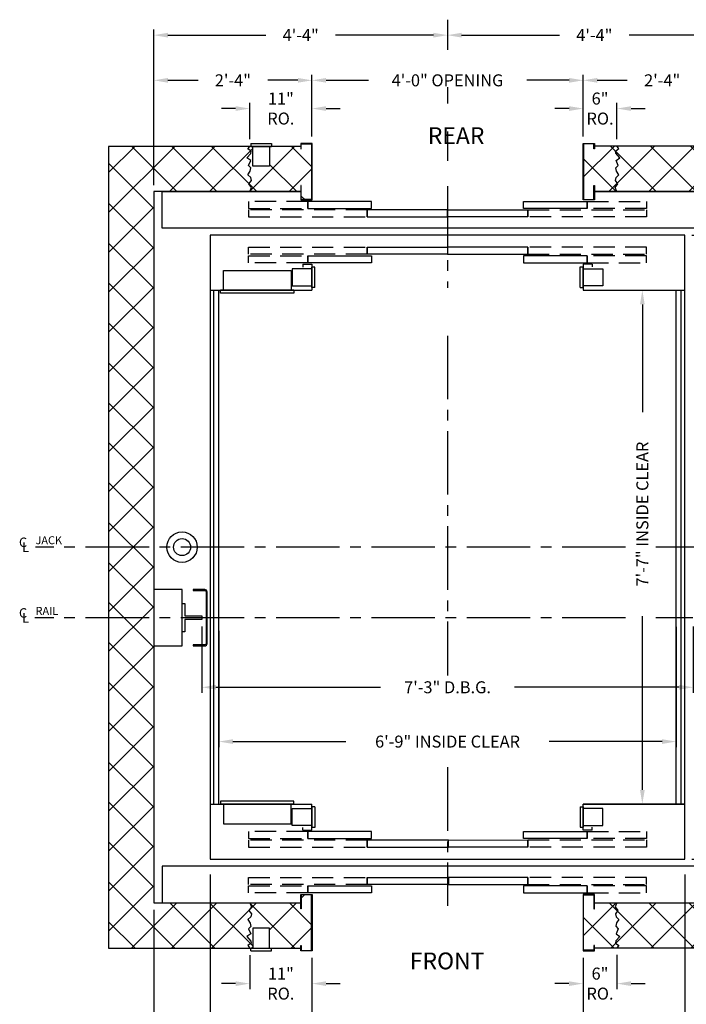
# Model space of a CAD drawing. Extents: x -14 to 1493, y 255 to 827.
# Drawn here: x 1302 to 1420, y 343 to 518 of the extents above; entities that cross this region are included whole.
import ezdxf
from ezdxf.enums import TextEntityAlignment as Align

# ---------------------------------------------------------------- set-up
doc = ezdxf.new("R2010")
doc.units = 0
doc.header["$LTSCALE"] = 60
doc.header["$MEASUREMENT"] = 0
doc.header["$PDMODE"] = 34
doc.linetypes.add('CENTER2', pattern=[1.125, 0.75, -0.125, 0.125, -0.125])
doc.linetypes.add('HIDDEN', pattern=[0.375, 0.25, -0.125])
doc.layers.get('0').update_dxf_attribs({"linetype": 'CONTINUOUS'})
doc.layers.get('DEFPOINTS').update_dxf_attribs({"linetype": 'CONTINUOUS'})
doc.styles.add('ROMAND', font='arialbd.ttf')
doc.styles.add('ROMANS', font='ROMANS.SHX')
doc.dimstyles.new('MEI', dxfattribs={"dimtxt": 4.25, "dimasz": 5, "dimexe": 2, "dimexo": 2.5, "dimgap": 3.75, "dimtad": 0, "dimdec": 4, "dimzin": 3, "dimdsep": 46, "dimlunit": 4, "dimtxsty": 'ROMANS', "dimcen": 4.25, "dimadec": 0, "dimazin": 0, "dimtfac": 1, "dimtdec": 4, "dimtofl": 0, "dimtmove": 0, "dimatfit": 3, "dimfxl": 1, "dimfrac": 2, "dimtolj": 1, "dimtzin": 0, "dimarcsym": 0})

# ---------------------------------------------------------------- blocks, each defined once
blk = doc.blocks.new('*D40')
at = {"color": 0, "lineweight": -2, "transparency": 16777216}
for p, q in [((1421.17, 479.52), (1471.39, 479.52)), ((1470.39, 477.02), (1470.39, 449.62)), ((1470.39, 371.52), (1470.39, 398.91)), ((1421.17, 369.02), (1471.39, 369.02))]:
    blk.add_line(p, q, dxfattribs=at)
at = {"color": 0, "transparency": 16777216}
for points in [[(1469.97, 477.02), (1470.81, 477.02), (1470.39, 479.52)], [(1469.97, 371.52), (1470.81, 371.52), (1470.39, 369.02)]]:
    blk.add_solid(points, dxfattribs=at)
at = {"layer": 'DEFPOINTS', "color": 0, "transparency": 16777216}
for p in [(1419.92, 479.52), (1419.92, 369.02), (1470.39, 369.02)]:
    blk.add_point(p, dxfattribs=at)
at = {"color": 0, "transparency": 16777216, "insert": (1470.39, 424.27), "char_height": 2.125, "attachment_point": 5, "rotation": 90, "style": 'ROMANS'}
blk.add_mtext('\\A1;9\'-2 1/2" PLATFORM DEPTH', dxfattribs=at)
blk = doc.blocks.new('SWING')
at = {"ltscale": 10}
for p, q in [((0.5, 0.5), (-12.5, 0.5)), ((-12.5, 0.5), (-12.5, 0)), ((0.5, 0), (-12.5, 0)), ((-12, 0), (-12, -3.5)), ((0, -3.5), (0, 0)), ((0.5, 0), (0.5, 0.5)), ((-12, -3.5), (0, -3.5))]:
    blk.add_line(p, q, dxfattribs=at)
blk = doc.blocks.new('*D43')
at = {"color": 0, "lineweight": -2, "transparency": 16777216}
for p, q in [((1334.43, 410.2), (1334.43, 398.44)), ((1421.42, 410.2), (1421.42, 398.44)), ((1336.93, 399.44), (1366.08, 399.44)), ((1418.92, 399.44), (1389.77, 399.44))]:
    blk.add_line(p, q, dxfattribs=at)
at = {"color": 0, "transparency": 16777216}
for points in [[(1336.93, 399.86), (1336.93, 399.02), (1334.43, 399.44)], [(1418.92, 399.86), (1418.92, 399.02), (1421.42, 399.44)]]:
    blk.add_solid(points, dxfattribs=at)
at = {"layer": 'DEFPOINTS', "color": 0, "transparency": 16777216}
for p in [(1334.43, 411.45), (1421.42, 411.45), (1421.42, 399.44)]:
    blk.add_point(p, dxfattribs=at)
at = {"color": 0, "transparency": 16777216, "insert": (1377.93, 399.44), "char_height": 2.125, "attachment_point": 5, "style": 'ROMANS'}
blk.add_mtext('\\A1;7\'-3" D.B.G.', dxfattribs=at)
blk = doc.blocks.new('*D44')
at = {"color": 0, "lineweight": -2, "transparency": 16777216}
for p, q in [((1418.42, 410.15), (1418.42, 388.82)), ((1337.43, 409.44), (1337.43, 388.82)), ((1339.93, 389.82), (1359.91, 389.82)), ((1415.92, 389.82), (1395.94, 389.82))]:
    blk.add_line(p, q, dxfattribs=at)
at = {"color": 0, "transparency": 16777216}
for points in [[(1339.93, 390.24), (1339.93, 389.41), (1337.43, 389.82)], [(1415.92, 390.24), (1415.92, 389.41), (1418.42, 389.82)]]:
    blk.add_solid(points, dxfattribs=at)
at = {"layer": 'DEFPOINTS', "color": 0, "transparency": 16777216}
for p in [(1337.43, 410.69), (1418.42, 411.4), (1418.42, 389.82)]:
    blk.add_point(p, dxfattribs=at)
at = {"color": 0, "transparency": 16777216, "insert": (1377.93, 389.82), "char_height": 2.125, "attachment_point": 5, "style": 'ROMANS'}
blk.add_mtext('\\A1;6\'-9" INSIDE CLEAR', dxfattribs=at)
blk = doc.blocks.new('*D45')
at = {"color": 0, "lineweight": -2, "transparency": 16777216}
for p, q in [((1325.93, 360.01), (1325.93, 323.53)), ((1429.92, 360.02), (1429.92, 323.53)), ((1328.43, 324.53), (1351.71, 324.53)), ((1427.42, 324.53), (1404.14, 324.53))]:
    blk.add_line(p, q, dxfattribs=at)
at = {"color": 0, "transparency": 16777216}
for points in [[(1328.43, 324.94), (1328.43, 324.11), (1325.93, 324.53)], [(1427.42, 324.94), (1427.42, 324.11), (1429.92, 324.53)]]:
    blk.add_solid(points, dxfattribs=at)
at = {"layer": 'DEFPOINTS', "color": 0, "transparency": 16777216}
for p in [(1325.93, 361.26), (1429.92, 361.27), (1429.92, 324.53)]:
    blk.add_point(p, dxfattribs=at)
at = {"color": 0, "transparency": 16777216, "insert": (1377.92, 324.53), "char_height": 2.125, "attachment_point": 5, "style": 'ROMANS'}
blk.add_mtext('\\A1;8\'-8" CLEAR HOISTWAY WIDTH', dxfattribs=at)
blk = doc.blocks.new('*D46')
at = {"color": 0, "lineweight": -2, "transparency": 16777216}
for p, q in [((1335.93, 366.26), (1335.93, 331.53)), ((1419.92, 366.27), (1419.92, 331.53)), ((1338.43, 332.53), (1357.18, 332.53)), ((1417.42, 332.53), (1398.67, 332.53))]:
    blk.add_line(p, q, dxfattribs=at)
at = {"color": 0, "transparency": 16777216}
for points in [[(1338.43, 332.94), (1338.43, 332.11), (1335.93, 332.53)], [(1417.42, 332.94), (1417.42, 332.11), (1419.92, 332.53)]]:
    blk.add_solid(points, dxfattribs=at)
at = {"layer": 'DEFPOINTS', "color": 0, "transparency": 16777216}
for p in [(1335.93, 367.51), (1419.92, 367.52), (1419.92, 332.53)]:
    blk.add_point(p, dxfattribs=at)
at = {"color": 0, "transparency": 16777216, "insert": (1377.92, 332.53), "char_height": 2.125, "attachment_point": 5, "style": 'ROMANS'}
blk.add_mtext('\\A1;7\'-0" PLATFORM WIDTH', dxfattribs=at)
blk = doc.blocks.new('*D47')
at = {"color": 0, "lineweight": -2, "transparency": 16777216}
for p, q in [((1429.92, 360.02), (1429.92, 339.53)), ((1401.92, 351.52), (1401.92, 339.53)), ((1404.42, 340.53), (1408.46, 340.53)), ((1427.42, 340.53), (1420.81, 340.53))]:
    blk.add_line(p, q, dxfattribs=at)
at = {"color": 0, "transparency": 16777216}
for points in [[(1404.42, 340.94), (1404.42, 340.11), (1401.92, 340.53)], [(1427.42, 340.94), (1427.42, 340.11), (1429.92, 340.53)]]:
    blk.add_solid(points, dxfattribs=at)
at = {"layer": 'DEFPOINTS', "color": 0, "transparency": 16777216}
for p in [(1429.92, 361.27), (1401.92, 352.77), (1429.92, 340.53)]:
    blk.add_point(p, dxfattribs=at)
at = {"color": 0, "transparency": 16777216, "insert": (1414.63, 340.53), "char_height": 2.125, "attachment_point": 5, "style": 'ROMANS'}
blk.add_mtext('\\A1;2\'-4"', dxfattribs=at)
blk = doc.blocks.new('*D48')
at = {"color": 0, "lineweight": -2, "transparency": 16777216}
for p, q in [((1325.93, 360.01), (1325.93, 339.53)), ((1353.93, 351.51), (1353.93, 339.53)), ((1328.43, 340.53), (1335.39, 340.53)), ((1351.43, 340.53), (1347.74, 340.53))]:
    blk.add_line(p, q, dxfattribs=at)
at = {"color": 0, "transparency": 16777216}
for points in [[(1328.43, 340.94), (1328.43, 340.11), (1325.93, 340.53)], [(1351.43, 340.94), (1351.43, 340.11), (1353.93, 340.53)]]:
    blk.add_solid(points, dxfattribs=at)
at = {"layer": 'DEFPOINTS', "color": 0, "transparency": 16777216}
for p in [(1325.93, 361.26), (1353.93, 352.76), (1353.93, 340.53)]:
    blk.add_point(p, dxfattribs=at)
at = {"color": 0, "transparency": 16777216, "insert": (1341.57, 340.53), "char_height": 2.125, "attachment_point": 5, "style": 'ROMANS'}
blk.add_mtext('\\A1;2\'-4"', dxfattribs=at)
blk = doc.blocks.new('*D49')
at = {"color": 0, "lineweight": -2, "transparency": 16777216}
for p, q in [((1353.93, 351.51), (1353.93, 339.53)), ((1401.92, 351.52), (1401.92, 339.53)), ((1356.43, 340.53), (1363.91, 340.53)), ((1399.42, 340.53), (1391.94, 340.53))]:
    blk.add_line(p, q, dxfattribs=at)
at = {"color": 0, "transparency": 16777216}
for points in [[(1356.43, 340.94), (1356.43, 340.11), (1353.93, 340.53)], [(1399.42, 340.94), (1399.42, 340.11), (1401.92, 340.53)]]:
    blk.add_solid(points, dxfattribs=at)
at = {"layer": 'DEFPOINTS', "color": 0, "transparency": 16777216}
for p in [(1353.93, 352.76), (1401.92, 352.77), (1401.92, 340.53)]:
    blk.add_point(p, dxfattribs=at)
at = {"color": 0, "transparency": 16777216, "insert": (1377.92, 340.53), "char_height": 2.125, "attachment_point": 5, "style": 'ROMANS'}
blk.add_mtext('\\A1;4\'-0" OPENING', dxfattribs=at)
blk = doc.blocks.new('*D50')
at = {"color": 0, "lineweight": -2, "transparency": 16777216}
for p, q in [((1342.91, 352.01), (1342.91, 345.95)), ((1353.93, 351.51), (1353.93, 345.95)), ((1340.41, 346.95), (1337.91, 346.95)), ((1356.43, 346.95), (1358.93, 346.95))]:
    blk.add_line(p, q, dxfattribs=at)
at = {"color": 0, "transparency": 16777216}
for points in [[(1340.41, 347.37), (1340.41, 346.53), (1342.91, 346.95)], [(1356.43, 347.37), (1356.43, 346.53), (1353.93, 346.95)]]:
    blk.add_solid(points, dxfattribs=at)
at = {"layer": 'DEFPOINTS', "color": 0, "transparency": 16777216}
for p in [(1342.91, 353.26), (1353.93, 352.76), (1342.91, 346.95)]:
    blk.add_point(p, dxfattribs=at)
at = {"color": 0, "transparency": 16777216, "insert": (1348.42, 346.95), "char_height": 2.125, "attachment_point": 5, "style": 'ROMANS'}
blk.add_mtext('\\A1;11"\\PRO.', dxfattribs=at)
blk = doc.blocks.new('*D51')
at = {"color": 0, "lineweight": -2, "transparency": 16777216}
for p, q in [((1401.92, 351.52), (1401.92, 345.95)), ((1407.92, 352.02), (1407.92, 345.95)), ((1399.42, 346.95), (1396.92, 346.95)), ((1410.42, 346.95), (1412.92, 346.95))]:
    blk.add_line(p, q, dxfattribs=at)
at = {"color": 0, "transparency": 16777216}
for points in [[(1399.42, 347.37), (1399.42, 346.53), (1401.92, 346.95)], [(1410.42, 347.37), (1410.42, 346.53), (1407.92, 346.95)]]:
    blk.add_solid(points, dxfattribs=at)
at = {"layer": 'DEFPOINTS', "color": 0, "transparency": 16777216}
for p in [(1401.92, 352.77), (1407.92, 353.27), (1407.92, 346.95)]:
    blk.add_point(p, dxfattribs=at)
at = {"color": 0, "transparency": 16777216, "insert": (1404.92, 346.95), "char_height": 2.125, "attachment_point": 5, "style": 'ROMANS'}
blk.add_mtext('\\A1;6"\\PRO.', dxfattribs=at)
blk = doc.blocks.new('*D52')
at = {"color": 0, "lineweight": -2, "transparency": 16777216}
for p, q in [((1335.93, 366.26), (1335.93, 331.53)), ((1325.93, 360.01), (1325.93, 331.53)), ((1323.43, 332.53), (1320.93, 332.53)), ((1338.43, 332.53), (1340.93, 332.53))]:
    blk.add_line(p, q, dxfattribs=at)
at = {"color": 0, "transparency": 16777216}
for points in [[(1323.43, 332.94), (1323.43, 332.11), (1325.93, 332.53)], [(1338.43, 332.94), (1338.43, 332.11), (1335.93, 332.53)]]:
    blk.add_solid(points, dxfattribs=at)
at = {"layer": 'DEFPOINTS', "color": 0, "transparency": 16777216}
for p in [(1335.93, 367.51), (1325.93, 361.26), (1325.93, 332.53)]:
    blk.add_point(p, dxfattribs=at)
at = {"color": 0, "transparency": 16777216, "insert": (1330.3, 332.53), "char_height": 2.125, "attachment_point": 5, "style": 'ROMANS'}
blk.add_mtext('\\A1;10"', dxfattribs=at)
blk = doc.blocks.new('*D53')
at = {"color": 0, "lineweight": -2, "transparency": 16777216}
for p, q in [((1411.17, 469.77), (1411.42, 469.77)), ((1412.42, 467.27), (1412.42, 448.18)), ((1412.42, 381.27), (1412.42, 412.05)), ((1411.17, 378.77), (1411.42, 378.77))]:
    blk.add_line(p, q, dxfattribs=at)
at = {"color": 0, "transparency": 16777216}
for points in [[(1412, 467.27), (1412.84, 467.27), (1412.42, 469.77)], [(1412, 381.27), (1412.84, 381.27), (1412.42, 378.77)]]:
    blk.add_solid(points, dxfattribs=at)
at = {"layer": 'DEFPOINTS', "color": 0, "transparency": 16777216}
for p in [(1412.42, 469.77), (1412.42, 378.77), (1412.42, 378.77)]:
    blk.add_point(p, dxfattribs=at)
at = {"color": 0, "transparency": 16777216, "insert": (1412.42, 430.12), "char_height": 2.125, "attachment_point": 5, "rotation": 90, "style": 'ROMANS'}
blk.add_mtext('\\A1;7\'-7" INSIDE CLEAR', dxfattribs=at)
blk = doc.blocks.new('*D54')
at = {"color": 0, "lineweight": -2, "transparency": 16777216}
for p, q in [((1419.92, 366.27), (1419.92, 331.53)), ((1429.92, 360.02), (1429.92, 331.53)), ((1417.42, 332.53), (1414.92, 332.53)), ((1432.42, 332.53), (1434.92, 332.53))]:
    blk.add_line(p, q, dxfattribs=at)
at = {"color": 0, "transparency": 16777216}
for points in [[(1417.42, 332.94), (1417.42, 332.11), (1419.92, 332.53)], [(1432.42, 332.94), (1432.42, 332.11), (1429.92, 332.53)]]:
    blk.add_solid(points, dxfattribs=at)
at = {"layer": 'DEFPOINTS', "color": 0, "transparency": 16777216}
for p in [(1419.92, 367.52), (1429.92, 361.27), (1429.92, 332.53)]:
    blk.add_point(p, dxfattribs=at)
at = {"color": 0, "transparency": 16777216, "insert": (1425.27, 332.53), "char_height": 2.125, "attachment_point": 5, "style": 'ROMANS'}
blk.add_mtext('\\A1;10"', dxfattribs=at)
blk = doc.blocks.new('*D58')
at = {"color": 0, "lineweight": -2, "transparency": 16777216}
for p, q in [((1441.46, 371.52), (1441.46, 374.02)), ((1421.17, 369.02), (1442.46, 369.02)), ((1430.17, 367.77), (1442.46, 367.77)), ((1441.46, 365.27), (1441.46, 362.77))]:
    blk.add_line(p, q, dxfattribs=at)
at = {"color": 0, "transparency": 16777216}
for points in [[(1441.05, 371.52), (1441.88, 371.52), (1441.46, 369.02)], [(1441.05, 365.27), (1441.88, 365.27), (1441.46, 367.77)]]:
    blk.add_solid(points, dxfattribs=at)
at = {"layer": 'DEFPOINTS', "color": 0, "transparency": 16777216}
for p in [(1419.92, 369.02), (1441.46, 369.02), (1428.92, 367.77)]:
    blk.add_point(p, dxfattribs=at)
at = {"color": 0, "transparency": 16777216, "insert": (1441.46, 381.4), "char_height": 2.125, "attachment_point": 5, "rotation": 90, "style": 'ROMANS'}
blk.add_mtext('\\A1;1 1/4"', dxfattribs=at)
blk = doc.blocks.new('*D60')
at = {"color": 0, "lineweight": -2, "transparency": 16777216}
for p, q in [((1401.94, 497.02), (1401.94, 507.95)), ((1429.92, 488.52), (1429.92, 507.95)), ((1404.44, 506.95), (1409.75, 506.95)), ((1427.42, 506.95), (1422.1, 506.95))]:
    blk.add_line(p, q, dxfattribs=at)
at = {"color": 0, "transparency": 16777216}
for points in [[(1404.44, 507.37), (1404.44, 506.53), (1401.94, 506.95)], [(1427.42, 507.37), (1427.42, 506.53), (1429.92, 506.95)]]:
    blk.add_solid(points, dxfattribs=at)
at = {"layer": 'DEFPOINTS', "color": 0, "transparency": 16777216}
for p in [(1429.92, 506.95), (1401.94, 495.77), (1429.92, 487.27)]:
    blk.add_point(p, dxfattribs=at)
at = {"color": 0, "transparency": 16777216, "insert": (1415.93, 506.95), "char_height": 2.125, "attachment_point": 5, "style": 'ROMANS'}
blk.add_mtext('\\A1;2\'-4"', dxfattribs=at)
blk = doc.blocks.new('*D61')
at = {"color": 0, "lineweight": -2, "transparency": 16777216}
for p, q in [((1377.92, 516.2), (1377.92, 515.95)), ((1380.42, 514.95), (1397.75, 514.95)), ((1427.42, 514.95), (1410.1, 514.95)), ((1429.92, 488.38), (1429.92, 515.95))]:
    blk.add_line(p, q, dxfattribs=at)
at = {"color": 0, "transparency": 16777216}
for points in [[(1380.42, 515.37), (1380.42, 514.53), (1377.92, 514.95)], [(1427.42, 515.37), (1427.42, 514.53), (1429.92, 514.95)]]:
    blk.add_solid(points, dxfattribs=at)
at = {"layer": 'DEFPOINTS', "color": 0, "transparency": 16777216}
for p in [(1377.92, 514.95), (1377.92, 514.95), (1429.92, 487.13)]:
    blk.add_point(p, dxfattribs=at)
at = {"color": 0, "transparency": 16777216, "insert": (1403.92, 514.95), "char_height": 2.125, "attachment_point": 5, "style": 'ROMANS'}
blk.add_mtext('\\A1;4\'-4"', dxfattribs=at)
blk = doc.blocks.new('*D62')
at = {"color": 0, "lineweight": -2, "transparency": 16777216}
for p, q in [((1325.93, 488.37), (1325.93, 515.95)), ((1328.43, 514.95), (1345.75, 514.95)), ((1375.42, 514.95), (1358.1, 514.95)), ((1377.92, 516.2), (1377.92, 515.95))]:
    blk.add_line(p, q, dxfattribs=at)
at = {"color": 0, "transparency": 16777216}
for points in [[(1328.43, 515.37), (1328.43, 514.53), (1325.93, 514.95)], [(1375.42, 515.37), (1375.42, 514.53), (1377.92, 514.95)]]:
    blk.add_solid(points, dxfattribs=at)
at = {"layer": 'DEFPOINTS', "color": 0, "transparency": 16777216}
for p in [(1377.92, 514.95), (1377.92, 514.95), (1325.93, 487.12)]:
    blk.add_point(p, dxfattribs=at)
at = {"color": 0, "transparency": 16777216, "insert": (1351.93, 514.95), "char_height": 2.125, "attachment_point": 5, "style": 'ROMANS'}
blk.add_mtext('\\A1;4\'-4"', dxfattribs=at)
blk = doc.blocks.new('*D63')
at = {"color": 0, "lineweight": -2, "transparency": 16777216}
for p, q in [((1342.91, 496.51), (1342.91, 502.95)), ((1353.93, 497.01), (1353.93, 502.95)), ((1340.41, 501.95), (1337.91, 501.95)), ((1356.43, 501.95), (1358.93, 501.95))]:
    blk.add_line(p, q, dxfattribs=at)
at = {"color": 0, "transparency": 16777216}
for points in [[(1340.41, 502.37), (1340.41, 501.53), (1342.91, 501.95)], [(1356.43, 502.37), (1356.43, 501.53), (1353.93, 501.95)]]:
    blk.add_solid(points, dxfattribs=at)
at = {"layer": 'DEFPOINTS', "color": 0, "transparency": 16777216}
for p in [(1342.91, 501.95), (1353.93, 495.76), (1342.91, 495.26)]:
    blk.add_point(p, dxfattribs=at)
at = {"color": 0, "transparency": 16777216, "insert": (1348.42, 501.95), "char_height": 2.125, "attachment_point": 5, "style": 'ROMANS'}
blk.add_mtext('\\A1;11"\\PRO.', dxfattribs=at)
blk = doc.blocks.new('*D64')
at = {"color": 0, "lineweight": -2, "transparency": 16777216}
for p, q in [((1325.93, 488.51), (1325.93, 507.95)), ((1353.93, 497.01), (1353.93, 507.95)), ((1328.43, 506.95), (1333.76, 506.95)), ((1351.43, 506.95), (1346.11, 506.95))]:
    blk.add_line(p, q, dxfattribs=at)
at = {"color": 0, "transparency": 16777216}
for points in [[(1328.43, 507.37), (1328.43, 506.53), (1325.93, 506.95)], [(1351.43, 507.37), (1351.43, 506.53), (1353.93, 506.95)]]:
    blk.add_solid(points, dxfattribs=at)
at = {"layer": 'DEFPOINTS', "color": 0, "transparency": 16777216}
for p in [(1353.93, 506.95), (1353.93, 495.76), (1325.93, 487.26)]:
    blk.add_point(p, dxfattribs=at)
at = {"color": 0, "transparency": 16777216, "insert": (1339.93, 506.95), "char_height": 2.125, "attachment_point": 5, "style": 'ROMANS'}
blk.add_mtext('\\A1;2\'-4"', dxfattribs=at)
blk = doc.blocks.new('*D65')
at = {"color": 0, "lineweight": -2, "transparency": 16777216}
for p, q in [((1353.93, 497.01), (1353.93, 507.95)), ((1401.94, 497.02), (1401.94, 507.95)), ((1356.43, 506.95), (1363.91, 506.95)), ((1399.44, 506.95), (1391.94, 506.95))]:
    blk.add_line(p, q, dxfattribs=at)
at = {"color": 0, "transparency": 16777216}
for points in [[(1356.43, 507.37), (1356.43, 506.53), (1353.93, 506.95)], [(1399.44, 507.37), (1399.44, 506.53), (1401.94, 506.95)]]:
    blk.add_solid(points, dxfattribs=at)
at = {"layer": 'DEFPOINTS', "color": 0, "transparency": 16777216}
for p in [(1401.94, 506.95), (1353.93, 495.76), (1401.94, 495.77)]:
    blk.add_point(p, dxfattribs=at)
at = {"color": 0, "transparency": 16777216, "insert": (1377.92, 506.95), "char_height": 2.125, "attachment_point": 5, "style": 'ROMANS'}
blk.add_mtext('\\A1;4\'-0" OPENING', dxfattribs=at)
blk = doc.blocks.new('*D66')
at = {"color": 0, "lineweight": -2, "transparency": 16777216}
for p, q in [((1401.94, 497.02), (1401.94, 502.95)), ((1407.92, 496.52), (1407.92, 502.95)), ((1399.44, 501.95), (1396.94, 501.95)), ((1410.42, 501.95), (1412.92, 501.95))]:
    blk.add_line(p, q, dxfattribs=at)
at = {"color": 0, "transparency": 16777216}
for points in [[(1399.44, 502.37), (1399.44, 501.53), (1401.94, 501.95)], [(1410.42, 502.37), (1410.42, 501.53), (1407.92, 501.95)]]:
    blk.add_solid(points, dxfattribs=at)
at = {"layer": 'DEFPOINTS', "color": 0, "transparency": 16777216}
for p in [(1407.92, 501.95), (1401.94, 495.77), (1407.92, 495.27)]:
    blk.add_point(p, dxfattribs=at)
at = {"color": 0, "transparency": 16777216, "insert": (1404.93, 501.95), "char_height": 2.125, "attachment_point": 5, "style": 'ROMANS'}
blk.add_mtext('\\A1;6"\\PRO.', dxfattribs=at)
blk = doc.blocks.new('*D68')
at = {"color": 0, "lineweight": -2, "transparency": 16777216}
for p, q in [((1444.82, 483.27), (1444.82, 485.77)), ((1430.17, 480.77), (1445.82, 480.77)), ((1421.17, 479.52), (1445.82, 479.52)), ((1444.82, 477.02), (1444.82, 474.52))]:
    blk.add_line(p, q, dxfattribs=at)
at = {"color": 0, "transparency": 16777216}
for points in [[(1444.4, 483.27), (1445.24, 483.27), (1444.82, 480.77)], [(1444.4, 477.02), (1445.24, 477.02), (1444.82, 479.52)]]:
    blk.add_solid(points, dxfattribs=at)
at = {"layer": 'DEFPOINTS', "color": 0, "transparency": 16777216}
for p in [(1428.92, 480.77), (1419.92, 479.52), (1444.82, 479.52)]:
    blk.add_point(p, dxfattribs=at)
at = {"color": 0, "transparency": 16777216, "insert": (1444.82, 467.13), "char_height": 2.125, "attachment_point": 5, "rotation": 90, "style": 'ROMANS'}
blk.add_mtext('\\A1;1 1/4"', dxfattribs=at)
blk = doc.blocks.new('R16')
blk.add_lwpolyline([(0.5, -2.5), (0, -2.5), (0, 2.5), (0.5, 2.5), (0.5, 0.3125), (3.5, 0.3125), (3.5, -0.3125), (0.5, -0.3125)], close=True)

msp = doc.modelspace()

# ---------------------------------------------------------------- hatches: boundary and pattern name
h = msp.add_hatch()
h.set_pattern_fill('ANSI37', color=256, scale=40, style=0)
h.paths.add_polyline_path([(1407.74203, 491.42324), (1408.13654, 491.85036), (1407.7749, 492.77032), (1408.43242, 493.19745), (1407.74203, 494.01884), (1407.67627, 494.41311), (1408.26804, 494.84024), (1407.9188, 495.2577), (1403.93504, 495.2577), (1403.93504, 494.82125), (1403.85171, 494.82125), (1403.85171, 495.67437), (1402.01838, 495.67437), (1402.01838, 485.84103), (1403.85171, 485.84103), (1403.85171, 488.30124), (1403.93504, 488.30124), (1403.93504, 487.2577), (1407.9188, 487.2577), (1407.61052, 487.97338), (1408.07079, 488.63049), (1407.6434, 489.2219), (1407.7749, 489.71473), (1408.26804, 490.20757), (1407.84065, 490.83183)])
h.paths.add_polyline_path([(1437.9188, 495.2577), (1407.9188, 495.2577), (1408.26804, 494.84024), (1407.67627, 494.41311), (1407.74203, 494.01884), (1408.43242, 493.19745), (1407.7749, 492.77032), (1408.13654, 491.85036), (1407.74203, 491.42324), (1407.84065, 490.83183), (1408.26804, 490.20757), (1407.7749, 489.71473), (1407.6434, 489.2219), (1408.07079, 488.63049), (1407.61052, 487.97338), (1407.9188, 487.2577), (1428.9188, 487.2577), (1429.9188, 487.2577), (1429.9188, 424.1993), (1437.9188, 424.21597)])
h.paths.add_polyline_path([(1437.9188, 424.21597), (1429.9188, 424.1993), (1429.9188, 361.2577), (1407.9188, 361.2577), (1407.61052, 360.54202), (1408.07079, 359.88491), (1407.6434, 359.2935), (1407.7749, 358.80066), (1408.26804, 358.30783), (1407.84065, 357.68357), (1407.74203, 357.09216), (1408.13654, 356.66504), (1407.7749, 355.74507), (1408.43242, 355.31795), (1407.74203, 354.49655), (1407.67627, 354.10228), (1408.26804, 353.67516), (1407.9188, 353.2577), (1437.9188, 353.2577)])
h.paths.add_polyline_path([(1407.7749, 355.74507), (1408.13654, 356.66504), (1407.74203, 357.09216), (1407.84065, 357.68357), (1408.26804, 358.30783), (1407.7749, 358.80066), (1407.6434, 359.2935), (1408.07079, 359.88491), (1407.61052, 360.54202), (1407.9188, 361.2577), (1403.93504, 361.2577), (1403.93504, 360.21416), (1403.85171, 360.21416), (1403.85171, 362.67437), (1402.01838, 362.67437), (1402.01838, 352.84103), (1403.85171, 352.84103), (1403.85171, 353.69415), (1403.93504, 353.69415), (1403.93504, 353.2577), (1407.9188, 353.2577), (1408.26804, 353.67516), (1407.67627, 354.10228), (1407.74203, 354.49655), (1408.43242, 355.31795)])
h.paths.add_polyline_path([(1353.86364, 362.66644), (1352.0303, 362.66644), (1352.0303, 360.20624), (1351.94697, 360.20624), (1351.94697, 361.24977), (1342.93072, 361.24977), (1343.239, 360.5341), (1342.77873, 359.87698), (1343.20612, 359.28557), (1343.07462, 358.79274), (1342.58148, 358.2999), (1343.00887, 357.67564), (1343.10749, 357.08424), (1342.71298, 356.65711), (1343.07462, 355.73715), (1342.4171, 355.31002), (1343.10749, 354.48863), (1343.17325, 354.09436), (1342.58148, 353.66723), (1342.93072, 353.24977), (1343.43072, 353.24977), (1343.43072, 356.74977), (1346.43072, 356.74977), (1346.43072, 353.24977), (1346.74322, 353.24977), (1351.94697, 353.24977), (1351.94697, 353.68622), (1352.0303, 353.68622), (1352.0303, 352.83311), (1353.86364, 352.83311)])
h.paths.add_polyline_path([(1343.10749, 357.08424), (1343.00887, 357.67564), (1342.58148, 358.2999), (1343.07462, 358.79274), (1343.20612, 359.28557), (1342.77873, 359.87698), (1343.239, 360.5341), (1342.93072, 361.24977), (1327.43072, 361.24977), (1325.93072, 361.24977), (1325.93072, 424.25136), (1317.93072, 424.25075), (1317.93072, 353.24977), (1342.93072, 353.24977), (1342.58148, 353.66723), (1343.17325, 354.09436), (1343.10749, 354.48863), (1342.4171, 355.31002), (1343.07462, 355.73715), (1342.71298, 356.65711)])
h.paths.add_polyline_path([(1325.93072, 487.24977), (1342.93072, 487.24977), (1343.239, 487.96545), (1342.77873, 488.62257), (1343.20612, 489.21397), (1343.07462, 489.70681), (1342.58148, 490.19964), (1343.00887, 490.8239), (1343.10749, 491.41531), (1342.71298, 491.84243), (1343.07462, 492.7624), (1342.4171, 493.18952), (1343.10749, 494.01092), (1343.17325, 494.40519), (1342.58148, 494.83231), (1342.93072, 495.24977), (1317.93072, 495.24977), (1317.93072, 424.25075), (1325.93072, 424.25136)])
h.paths.add_polyline_path([(1353.86364, 495.66644), (1352.0303, 495.66644), (1352.0303, 494.81332), (1351.94697, 494.81332), (1351.94697, 495.24977), (1346.43072, 495.24977), (1346.43072, 491.74977), (1343.43072, 491.74977), (1343.43072, 495.24977), (1343.11822, 495.24977), (1342.93072, 495.24977), (1342.58148, 494.83231), (1343.17325, 494.40519), (1343.10749, 494.01092), (1342.4171, 493.18952), (1343.07462, 492.7624), (1342.71298, 491.84243), (1343.10749, 491.41531), (1343.00887, 490.8239), (1342.58148, 490.19964), (1343.07462, 489.70681), (1343.20612, 489.21397), (1342.77873, 488.62257), (1343.239, 487.96545), (1342.93072, 487.24977), (1351.94697, 487.24977), (1351.94697, 488.29331), (1352.0303, 488.29331), (1352.0303, 485.83311), (1353.86364, 485.83311)])

# ---------------------------------------------------------------- linework, layer by layer
at = {"color": 1}
for p, q in [((1377.92451, 517.69005), (1377.92451, 512.35359)), ((1377.92451, 505.72585), (1377.92451, 502.8567))]:
    msp.add_line(p, q, dxfattribs=at)
at = {"color": 1, "linetype": 'CENTER2', "ltscale": 0.25}
for p, q in [((1377.92451, 497.86379), (1377.92451, 492.69251)), ((1377.92451, 488.20015), (1377.92451, 470.17054)), ((1377.92451, 461.70177), (1377.92451, 401.50351)), ((1409.45126, 424.26052), (1304.96166, 424.2651)), ((1424.51822, 424.25986), (1414.7839, 424.26028)), ((1409.45126, 411.76429), (1304.88503, 411.75718)), ((1421.3512, 411.7651), (1414.7839, 411.76466)), ((1377.92451, 385.26335), (1377.92451, 360.70015))]:
    msp.add_line(p, q, dxfattribs=at)
at = {"ltscale": 0.25}
for p, q in [((1343.11822, 495.75718), (1346.74322, 495.75718)), ((1343.11822, 495.75718), (1343.11822, 495.25718)), ((1346.74322, 495.75718), (1346.74322, 495.25718)), ((1343.11822, 495.25718), (1346.74322, 495.25718)), ((1343.43072, 491.75718), (1343.43072, 495.25718)), ((1346.43072, 495.25718), (1346.43072, 491.75718)), ((1346.43072, 491.75718), (1343.43072, 491.75718)), ((1352.30572, 474.38218), (1353.93072, 474.38218)), ((1352.30572, 474.38218), (1352.30572, 473.88218)), ((1353.93072, 474.38218), (1353.93072, 469.75718)), ((1401.9188, 474.3901), (1401.9188, 469.7651)), ((1403.5438, 474.3901), (1401.9188, 474.3901)), ((1403.5438, 474.3901), (1403.5438, 473.8901)), ((1350.43072, 473.56968), (1350.43072, 470.56968)), ((1353.93072, 473.56968), (1350.43072, 473.56968)), ((1353.93072, 470.25718), (1353.93072, 473.88218)), ((1354.43072, 473.88218), (1353.93072, 473.88218)), ((1354.43072, 470.25718), (1354.43072, 473.88218)), ((1401.4188, 470.2651), (1401.4188, 473.8901)), ((1401.4188, 473.8901), (1401.9188, 473.8901)), ((1401.9188, 470.2651), (1401.9188, 473.8901)), ((1401.9188, 473.5776), (1405.4188, 473.5776)), ((1405.4188, 473.5776), (1405.4188, 470.5776)), ((1335.93072, 469.75718), (1353.93072, 469.75718)), ((1336.55572, 378.75718), (1336.55572, 469.75718)), ((1337.43072, 378.75718), (1337.43072, 469.75718)), ((1350.43072, 470.56968), (1353.93072, 470.56968)), ((1354.43072, 470.25718), (1353.93072, 470.25718)), ((1401.4188, 470.2651), (1401.9188, 470.2651)), ((1405.4188, 470.5776), (1401.9188, 470.5776)), ((1401.9188, 469.7651), (1419.9188, 469.7651)), ((1418.4188, 378.7651), (1418.4188, 469.7651)), ((1419.2938, 378.7651), (1419.2938, 469.7651)), ((1335.93072, 378.75718), (1353.93072, 378.75718)), ((1335.93072, 378.75718), (1353.93072, 378.75718)), ((1353.93072, 374.13218), (1353.93072, 378.75718)), ((1401.9188, 378.7651), (1419.9188, 378.7651)), ((1419.9188, 378.7651), (1401.9188, 378.7651)), ((1401.9188, 374.1401), (1401.9188, 378.7651)), ((1350.43072, 377.94468), (1353.93072, 377.94468)), ((1350.43072, 374.94468), (1350.43072, 377.94468)), ((1354.43072, 378.25718), (1353.93072, 378.25718)), ((1353.93072, 378.25718), (1353.93072, 374.63218)), ((1354.43072, 378.25718), (1354.43072, 374.63218)), ((1401.4188, 378.2651), (1401.9188, 378.2651)), ((1401.4188, 378.2651), (1401.4188, 374.6401)), ((1401.9188, 378.2651), (1401.9188, 374.6401)), ((1405.4188, 377.9526), (1401.9188, 377.9526)), ((1405.4188, 374.9526), (1405.4188, 377.9526)), ((1353.93072, 374.94468), (1350.43072, 374.94468)), ((1352.30572, 374.13218), (1352.30572, 374.63218)), ((1352.30572, 374.13218), (1353.93072, 374.13218)), ((1354.43072, 374.63218), (1353.93072, 374.63218)), ((1401.4188, 374.6401), (1401.9188, 374.6401)), ((1401.9188, 374.9526), (1405.4188, 374.9526)), ((1403.5438, 374.1401), (1401.9188, 374.1401)), ((1403.5438, 374.1401), (1403.5438, 374.6401)), ((1346.43072, 356.75718), (1343.43072, 356.75718)), ((1343.43072, 356.75718), (1343.43072, 353.25718)), ((1346.43072, 353.25718), (1346.43072, 356.75718)), ((1343.11822, 353.25718), (1346.74322, 353.25718)), ((1343.11822, 352.75718), (1343.11822, 353.25718)), ((1343.11822, 352.75718), (1346.74322, 352.75718)), ((1346.74322, 352.75718), (1346.74322, 353.25718))]:
    msp.add_line(p, q, dxfattribs=at)
for points in [[(1353.86364, 485.84051), (1352.0303, 485.84051), (1352.0303, 488.30071), (1351.94697, 488.30071), (1351.94697, 485.75718), (1353.94697, 485.75718), (1353.94697, 495.75718), (1351.94697, 495.75718), (1351.94697, 494.82073), (1352.0303, 494.82073), (1352.0303, 495.67384), (1353.86364, 495.67384)], [(1403.85171, 488.30864), (1403.93504, 488.30864), (1403.93504, 485.7651), (1401.93504, 485.7651), (1401.93504, 495.7651), (1403.93504, 495.7651), (1403.93504, 494.82865), (1403.85171, 494.82865), (1403.85171, 495.68177), (1402.01838, 495.68177), (1402.01838, 485.84844), (1403.85171, 485.84844)], [(1353.19697, 484.25718), (1364.44697, 484.25718), (1364.44697, 485.50718), (1353.19697, 485.50718)], [(1402.65255, 484.2651), (1391.40255, 484.2651), (1391.40255, 485.5151), (1402.65255, 485.5151)], [(1363.68072, 482.75718), (1377.92451, 482.7803), (1377.92451, 484.0303), (1363.68072, 484.00718)], [(1392.1688, 482.7651), (1377.92451, 482.7803), (1377.92451, 484.0303), (1392.1688, 484.0151)], [(1335.93072, 369.00718), (1419.9188, 369.0151), (1419.9188, 479.5151), (1335.93072, 479.50718)], [(1363.68072, 477.38218), (1377.92451, 477.4053), (1377.92451, 476.1553), (1363.68072, 476.13218)], [(1392.1688, 477.3901), (1377.92451, 477.4053), (1377.92451, 476.1553), (1392.1688, 476.1401)], [(1353.19697, 475.88218), (1364.44697, 475.88218), (1364.44697, 474.63218), (1353.19697, 474.63218)], [(1402.65255, 475.8901), (1391.40255, 475.8901), (1391.40255, 474.6401), (1402.65255, 474.6401)], [(1325.93072, 406.75813), (1330.93072, 406.75813), (1330.93072, 416.75813), (1325.93072, 416.75813)], [(1353.19697, 372.63218), (1364.44697, 372.63218), (1364.44697, 373.88218), (1353.19697, 373.88218)], [(1402.65255, 372.6401), (1391.40255, 372.6401), (1391.40255, 373.8901), (1402.65255, 373.8901)], [(1363.68072, 371.13218), (1378.10108, 371.12082), (1378.10108, 372.37082), (1363.68072, 372.38218)], [(1392.1688, 371.1401), (1378.10108, 371.12082), (1378.10108, 372.37082), (1392.1688, 372.3901)], [(1363.68072, 365.75718), (1378.10108, 365.74582), (1378.10108, 364.49582), (1363.68072, 364.50718)], [(1392.1688, 365.7651), (1378.10108, 365.74582), (1378.10108, 364.49582), (1392.1688, 364.5151)], [(1353.19697, 364.25718), (1364.44697, 364.25718), (1364.44697, 363.00718), (1353.19697, 363.00718)], [(1402.65255, 364.2651), (1391.40255, 364.2651), (1391.40255, 363.0151), (1402.65255, 363.0151)], [(1403.85171, 360.22157), (1403.93504, 360.22157), (1403.93504, 362.7651), (1401.93504, 362.7651), (1401.93504, 352.7651), (1403.93504, 352.7651), (1403.93504, 353.70156), (1403.85171, 353.70156), (1403.85171, 352.84844), (1402.01838, 352.84844), (1402.01838, 362.68177), (1403.85171, 362.68177)], [(1353.86364, 362.67384), (1352.0303, 362.67384), (1352.0303, 360.21364), (1351.94697, 360.21364), (1351.94697, 362.75718), (1353.94697, 362.75718), (1353.94697, 352.75718), (1351.94697, 352.75718), (1351.94697, 353.69363), (1352.0303, 353.69363), (1352.0303, 352.84051), (1353.86364, 352.84051)]]:
    msp.add_lwpolyline(points, close=True, dxfattribs=at)
for points in [[(1351.94697, 495.25718), (1317.93072, 495.25718), (1317.93072, 353.25718), (1351.94697, 353.25718)], [(1342.93072, 487.25718), (1343.239, 487.97285), (1342.77873, 488.62997), (1343.20612, 489.22138), (1343.07462, 489.71421), (1342.58148, 490.20705), (1343.00887, 490.83131), (1343.10749, 491.42271), (1342.71298, 491.84984), (1343.07462, 492.7698), (1342.4171, 493.19693), (1343.10749, 494.01832), (1343.17325, 494.41259), (1342.58148, 494.83972), (1342.93072, 495.25718)], [(1403.93504, 353.2651), (1437.9188, 353.2651), (1437.9188, 495.2651), (1403.93504, 495.2651)], [(1407.9188, 487.2651), (1407.61052, 487.98078), (1408.07079, 488.6379), (1407.6434, 489.2293), (1407.7749, 489.72214), (1408.26804, 490.21498), (1407.84065, 490.83924), (1407.74203, 491.43064), (1408.13654, 491.85777), (1407.7749, 492.77773), (1408.43242, 493.20485), (1407.74203, 494.02625), (1407.67627, 494.42052), (1408.26804, 494.84764), (1407.9188, 495.2651)], [(1351.94697, 487.25718), (1325.93072, 487.25718), (1325.93072, 361.25718), (1351.94697, 361.25718)], [(1403.93504, 487.2651), (1428.9188, 487.2651), (1428.9188, 480.7651), (1327.43072, 480.75718), (1327.43072, 487.25718), (1351.94697, 487.25718)], [(1403.93504, 361.2651), (1429.9188, 361.2651), (1429.9188, 487.2651), (1403.93504, 487.2651)], [(1403.93504, 361.2651), (1428.9188, 361.2651), (1428.9188, 367.7651), (1327.43072, 367.75718), (1327.43072, 361.25718), (1351.94697, 361.25718)], [(1403.93504, 361.2651), (1428.9188, 361.2651), (1428.9188, 367.7651), (1327.43072, 367.75718), (1327.43072, 361.25718), (1351.94697, 361.25718)], [(1342.93072, 361.25718), (1343.239, 360.5415), (1342.77873, 359.88438), (1343.20612, 359.29298), (1343.07462, 358.80014), (1342.58148, 358.30731), (1343.00887, 357.68305), (1343.10749, 357.09164), (1342.71298, 356.66452), (1343.07462, 355.74455), (1342.4171, 355.31743), (1343.10749, 354.49603), (1343.17325, 354.10176), (1342.58148, 353.67464), (1342.93072, 353.25718)], [(1407.9188, 361.2651), (1407.61052, 360.54943), (1408.07079, 359.89231), (1407.6434, 359.30091), (1407.7749, 358.80807), (1408.26804, 358.31523), (1407.84065, 357.69097), (1407.74203, 357.09957), (1408.13654, 356.67244), (1407.7749, 355.75248), (1408.43242, 355.32535), (1407.74203, 354.50396), (1407.67627, 354.10969), (1408.26804, 353.68256), (1407.9188, 353.2651)]]:
    msp.add_lwpolyline(points, dxfattribs=at)
at = {"linetype": 'HIDDEN', "ltscale": 0.25}
for points in [[(1342.69697, 484.25718), (1353.19697, 484.25718), (1353.19697, 485.50718), (1342.69697, 485.50718)], [(1413.15255, 484.2651), (1402.65255, 484.2651), (1402.65255, 485.5151), (1413.15255, 485.5151)], [(1342.69697, 482.75718), (1363.68072, 482.75718), (1363.68072, 484.00718), (1342.69697, 484.00718)], [(1413.15255, 482.7651), (1392.1688, 482.7651), (1392.1688, 484.0151), (1413.15255, 484.0151)], [(1342.69697, 477.38218), (1363.68072, 477.38218), (1363.68072, 476.13218), (1342.69697, 476.13218)], [(1413.15255, 477.3901), (1392.1688, 477.3901), (1392.1688, 476.1401), (1413.15255, 476.1401)], [(1342.69697, 475.88218), (1353.19697, 475.88218), (1353.19697, 474.63218), (1342.69697, 474.63218)], [(1413.15255, 475.8901), (1402.65255, 475.8901), (1402.65255, 474.6401), (1413.15255, 474.6401)], [(1342.69697, 372.63218), (1353.19697, 372.63218), (1353.19697, 373.88218), (1342.69697, 373.88218)], [(1413.15255, 372.6401), (1402.65255, 372.6401), (1402.65255, 373.8901), (1413.15255, 373.8901)], [(1342.69697, 371.13218), (1363.68072, 371.13218), (1363.68072, 372.38218), (1342.69697, 372.38218)], [(1413.15255, 371.1401), (1392.1688, 371.1401), (1392.1688, 372.3901), (1413.15255, 372.3901)], [(1342.69697, 365.75718), (1363.68072, 365.75718), (1363.68072, 364.50718), (1342.69697, 364.50718)], [(1413.15255, 365.7651), (1392.1688, 365.7651), (1392.1688, 364.5151), (1413.15255, 364.5151)], [(1342.69697, 364.25718), (1353.19697, 364.25718), (1353.19697, 363.00718), (1342.69697, 363.00718)], [(1413.15255, 364.2651), (1402.65255, 364.2651), (1402.65255, 363.0151), (1413.15255, 363.0151)]]:
    msp.add_lwpolyline(points, close=True, dxfattribs=at)
at = {"ltscale": 0.25}
msp.add_lwpolyline([(1334.93892, 406.93648), (1332.86822, 406.93648), (1332.86822, 406.75718), (1334.93072, 406.75718, 0.414213562), (1335.36822, 407.19468), (1335.36822, 416.31968, 0.414213562), (1334.93072, 416.75718), (1332.86822, 416.75718), (1332.86822, 416.57788), (1334.93892, 416.57788, -0.414213562), (1335.18892, 416.32788), (1335.18892, 407.18648, -0.414213562)], format="xyb", close=True, dxfattribs=at)
at = {"ltscale": 10}
for radius in [2.69117, 1.50389]:
    msp.add_circle((1330.92451, 424.26141), radius, dxfattribs=at)

# ---------------------------------------------------------------- block references
at = {"ltscale": 0.25, "xscale": -1, "rotation": 180}
msp.add_blockref('SWING', (1350.24322, 469.75718), dxfattribs=at)
at = {"ltscale": 0.25}
for name, p in [('R16', (1330.93072, 411.75813)), ('SWING', (1350.24322, 378.75718))]:
    msp.add_blockref(name, p, dxfattribs=at)

# ---------------------------------------------------------------- texts
at = {"color": 1, "ltscale": 0.25, "style": 'ROMAND'}
for s, p in [('REAR', (1384.45938, 497.1518)), ('FRONT', (1384.45938, 350.97292))]:
    msp.add_text(s, height=2.977778, dxfattribs=at).set_placement(p, align=Align.MIDDLE_RIGHT)
at = {"color": 1, "ltscale": 0.25, "style": 'ROMANS'}
for s, height, p in [('C', 1.66667, (1302.05183, 424.28957)), ('JACK', 1.416667, (1304.98651, 424.77709)), ('L', 1.66667, (1302.61534, 423.42239)), ('C', 1.66667, (1302.05183, 411.77302)), ('RAIL', 1.416667, (1304.98651, 412.26054)), ('L', 1.66667, (1302.61534, 410.90584))]:
    msp.add_text(s, height=height, dxfattribs=at).set_placement(p)

# ---------------------------------------------------------------- dimensions: what is measured, and where the dimension line sits
at = {"color": 1}
for p1, picture, middle in [((1325.93072, 487.12142), '*D62', (1351.92762, 514.95015)), ((1429.9188, 487.12935), '*D61', (1403.92165, 514.95015))]:
    dim = msp.add_linear_dim(base=(1377.92451, 514.95015), p1=p1, p2=(1377.92451, 514.95015), dimstyle='MEI', override={"dimscale": 0.5}, dxfattribs=at)
    dim.commit()
    dim.dimension.update_dxf_attribs({"geometry": picture, "text_midpoint": middle})
for base, p1, p2, angle, text, picture, middle in [((1401.93504, 506.95015), (1353.93072, 495.75718), (1401.93504, 495.7651), 180, '<> OPENING', '*D65', (1377.92451, 506.95015)), ((1342.91448, 501.95015), (1353.93072, 495.75718), (1342.91448, 495.25718), 180, '<>\\PRO.', '*D63', (1348.4226, 501.95015)), ((1407.9188, 501.95015), (1401.93504, 495.7651), (1407.9188, 495.2651), 180, '<>\\PRO.', '*D66', (1404.92692, 501.95015)), ((1412.4188, 378.7651), (1412.4188, 469.7651), (1412.4188, 378.7651), 90, '<> INSIDE CLEAR', '*D53', (1412.4188, 430.11946))]:
    dim = msp.add_linear_dim(base=base, p1=p1, p2=p2, angle=angle, text=text, dimstyle='MEI', override={"dimscale": 0.5}, dxfattribs=at)
    dim.commit()
    dim.dimension.update_dxf_attribs({"geometry": picture, "text_midpoint": middle, "dimtype": 160})
for base, p1, p2, picture, middle in [((1353.93072, 506.95015), (1325.93072, 487.25718), (1353.93072, 495.75718), '*D64', (1339.93072, 506.95015)), ((1429.9188, 506.95015), (1401.93504, 495.7651), (1429.9188, 487.2651), '*D60', (1415.92692, 506.95015))]:
    dim = msp.add_linear_dim(base=base, p1=p1, p2=p2, angle=180, dimstyle='MEI', override={"dimscale": 0.5}, dxfattribs=at)
    dim.commit()
    dim.dimension.update_dxf_attribs({"geometry": picture, "text_midpoint": middle})
for base, p1, p2, angle, picture, middle in [((1444.8196, 479.5151), (1428.9188, 480.7651), (1419.9188, 479.5151), 90, '*D68', (1444.8196, 467.12522)), ((1441.46238, 369.0151), (1428.9188, 367.7651), (1419.9188, 369.0151), 270, '*D58', (1441.46238, 381.40499))]:
    dim = msp.add_linear_dim(base=base, p1=p1, p2=p2, angle=angle, dimstyle='MEI', override={"dimscale": 0.5}, dxfattribs=at)
    dim.commit()
    dim.dimension.update_dxf_attribs({"geometry": picture, "text_midpoint": middle, "dimtype": 160})
dim = msp.add_linear_dim(base=(1470.38883, 369.0151), p1=(1419.9188, 479.5151), p2=(1419.9188, 369.0151), angle=270, text='<> PLATFORM DEPTH', dimstyle='MEI', override={"dimscale": 0.5}, dxfattribs=at)
dim.commit()
dim.dimension.update_dxf_attribs({"geometry": '*D40', "text_midpoint": (1470.38883, 424.2651)})
for base, p1, p2, text, picture, middle in [((1421.4188, 399.441), (1334.43072, 411.44563), (1421.4188, 411.45355), '<> D.B.G.', '*D43', (1377.92501, 399.441)), ((1418.4188, 389.82336), (1337.43072, 410.69189), (1418.4188, 411.39757), '<> INSIDE CLEAR', '*D44', (1377.92501, 389.82336)), ((1342.91448, 346.95015), (1353.93072, 352.75718), (1342.91448, 353.25718), '<>\\PRO.', '*D50', (1348.4226, 346.95015)), ((1401.9188, 340.52699), (1353.93072, 352.75718), (1401.9188, 352.7651), '<> OPENING', '*D49', (1377.92451, 340.52699)), ((1407.9188, 346.95015), (1401.9188, 352.7651), (1407.9188, 353.2651), '<>\\PRO.', '*D51', (1404.9188, 346.95015))]:
    dim = msp.add_linear_dim(base=base, p1=p1, p2=p2, text=text, dimstyle='MEI', override={"dimscale": 0.5}, dxfattribs=at)
    dim.commit()
    dim.dimension.update_dxf_attribs({"geometry": picture, "text_midpoint": middle, "dimtype": 160})
for base, p1, p2, picture, middle in [((1325.93072, 332.52699), (1335.93072, 367.50718), (1325.93072, 361.25718), '*D52', (1330.30372, 332.52699)), ((1429.9188, 332.52699), (1419.9188, 367.5151), (1429.9188, 361.2651), '*D54', (1425.26554, 332.52699)), ((1353.93072, 340.52699), (1325.93072, 361.25718), (1353.93072, 352.75718), '*D48', (1341.56916, 340.52699)), ((1429.9188, 340.52699), (1401.9188, 352.7651), (1429.9188, 361.2651), '*D47', (1414.63291, 340.52699))]:
    dim = msp.add_linear_dim(base=base, p1=p1, p2=p2, dimstyle='MEI', override={"dimscale": 0.5}, dxfattribs=at)
    dim.commit()
    dim.dimension.update_dxf_attribs({"geometry": picture, "text_midpoint": middle, "dimtype": 160})
for base, p1, p2, text, picture, middle in [((1419.9188, 332.52699), (1335.93072, 367.50718), (1419.9188, 367.5151), '<> PLATFORM WIDTH', '*D46', (1377.92476, 332.52699)), ((1429.9188, 324.52699), (1325.93072, 361.25718), (1429.9188, 361.2651), '<> CLEAR HOISTWAY WIDTH', '*D45', (1377.92476, 324.52699))]:
    dim = msp.add_linear_dim(base=base, p1=p1, p2=p2, text=text, dimstyle='MEI', override={"dimscale": 0.5}, dxfattribs=at)
    dim.commit()
    dim.dimension.update_dxf_attribs({"geometry": picture, "text_midpoint": middle})

doc.saveas('drawing.dxf')
